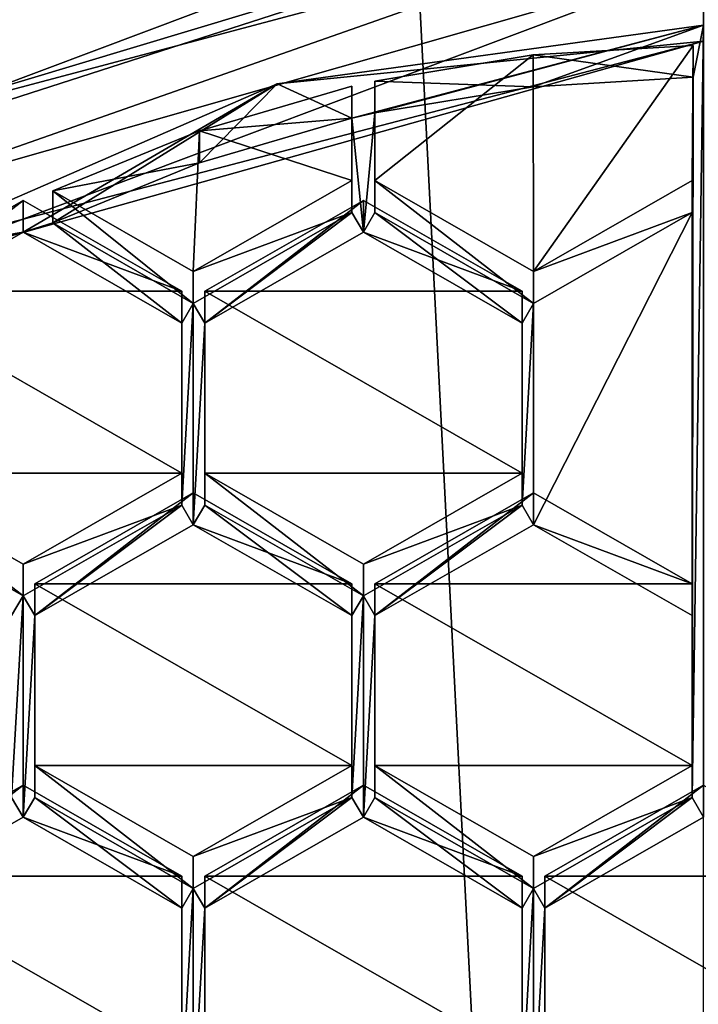
# Model space of a CAD drawing. Units: millimetres. Extents: x -25 to 25, y -134 to 37.
# Drawn here: x -3 to 0, y -115 to -112 of the extents above; entities that cross this region are included whole.
import ezdxf

# ---------------------------------------------------------------- set-up
doc = ezdxf.new("R2010")
doc.units = ezdxf.units.MM
doc.header["$LTSCALE"] = 52.148148
for name, color, linetype in [('185', 7, 'CONTINUOUS'), ('187', 7, 'CONTINUOUS'), ('189', 7, 'CONTINUOUS'), ('193', 7, 'CONTINUOUS'), ('194', 7, 'CONTINUOUS'), ('196', 7, 'CONTINUOUS'), ('4', 7, 'CONTINUOUS'), ('423', 7, 'CONTINUOUS'), ('424', 7, 'CONTINUOUS'), ('483', 7, 'CONTINUOUS'), ('484', 7, 'CONTINUOUS'), ('485', 7, 'CONTINUOUS'), ('486', 7, 'CONTINUOUS'), ('487', 7, 'CONTINUOUS'), ('488', 7, 'CONTINUOUS'), ('489', 7, 'CONTINUOUS'), ('490', 7, 'CONTINUOUS'), ('491', 7, 'CONTINUOUS'), ('512', 7, 'CONTINUOUS'), ('513', 7, 'CONTINUOUS'), ('517', 7, 'CONTINUOUS'), ('519', 7, 'CONTINUOUS'), ('520', 7, 'CONTINUOUS'), ('521', 7, 'CONTINUOUS'), ('522', 7, 'CONTINUOUS'), ('524', 7, 'CONTINUOUS'), ('525', 7, 'CONTINUOUS'), ('526', 7, 'CONTINUOUS'), ('527', 7, 'CONTINUOUS'), ('528', 7, 'CONTINUOUS'), ('529', 7, 'CONTINUOUS'), ('530', 7, 'CONTINUOUS'), ('531', 7, 'CONTINUOUS'), ('532', 7, 'CONTINUOUS'), ('533', 7, 'CONTINUOUS'), ('534', 7, 'CONTINUOUS'), ('535', 7, 'CONTINUOUS'), ('536', 7, 'CONTINUOUS'), ('538', 7, 'CONTINUOUS'), ('539', 7, 'CONTINUOUS'), ('540', 7, 'CONTINUOUS'), ('541', 7, 'CONTINUOUS'), ('542', 7, 'CONTINUOUS'), ('543', 7, 'CONTINUOUS'), ('544', 7, 'CONTINUOUS'), ('545', 7, 'CONTINUOUS'), ('546', 7, 'CONTINUOUS'), ('547', 7, 'CONTINUOUS'), ('718', 7, 'CONTINUOUS'), ('719', 7, 'CONTINUOUS'), ('720', 7, 'CONTINUOUS'), ('727', 7, 'CONTINUOUS'), ('728', 7, 'CONTINUOUS'), ('734', 7, 'CONTINUOUS'), ('735', 7, 'CONTINUOUS'), ('739', 7, 'CONTINUOUS'), ('740', 7, 'CONTINUOUS')]:
    doc.layers.add(name, color=color, linetype=linetype)

msp = doc.modelspace()

# ---------------------------------------------------------------- linework, layer by layer
at = {"layer": '185', "color": 254, "linetype": 'Continuous', "true_color": 0xe6e6e6}
msp.add_3dface([(-2.0961, -111.092, 101.6991), (-3.9751, -112.0744, 101.8198), (-2.6788, -110.8003, 102.3613), (-2.0961, -111.092, 101.6991)], dxfattribs=at)
at = {"layer": '187', "color": 254, "linetype": 'Continuous', "true_color": 0xe6e6e6}
for points in [[(-1.6297, -111.7552, 100.2686), (0, -111.5313, 100.2411), (-1.3436, -111.8864, 100.2847), (-1.6297, -111.7552, 100.2686)], [(0, -111.5313, 100.2411), (-1.256, -111.8664, 100.2823), (-1.3436, -111.8864, 100.2847), (0, -111.5313, 100.2411)], [(-1.256, -111.8664, 100.2823), (0, -111.5313, 100.2411), (-0.6517, -111.7663, 100.27), (-1.256, -111.8664, 100.2823)], [(-0.6517, -111.7663, 100.27), (0, -111.5313, 100.2411), (-0.04, -111.73, 100.2655), (-0.6517, -111.7663, 100.27)], [(0, -111.5313, 100.2411), (0, -114.5569, 100.6126), (-0.0438, -114.4817, 100.6034), (0, -111.5313, 100.2411)], [(-0.04, -111.73, 100.2655), (0, -111.5313, 100.2411), (-0.0438, -114.4817, 100.6034), (-0.04, -111.73, 100.2655)], [(-3.142, -112.4133, 100.3494), (-1.6297, -111.7552, 100.2686), (-2.6004, -112.322, 100.3382), (-3.142, -112.4133, 100.3494)], [(-1.6297, -111.7552, 100.2686), (-2.4875, -112.2861, 100.3338), (-2.6004, -112.322, 100.3382), (-1.6297, -111.7552, 100.2686)], [(-2.4875, -112.2861, 100.3338), (-1.6297, -111.7552, 100.2686), (-1.9261, -112.0565, 100.3056), (-2.4875, -112.2861, 100.3338)], [(-1.9261, -112.0565, 100.3056), (-1.6297, -111.7552, 100.2686), (-1.3436, -111.8864, 100.2847), (-1.9261, -112.0565, 100.3056)], [(-0.0438, -112.2468, 100.329), (-0.04, -111.73, 100.2655), (-0.0438, -113.7869, 100.5181), (-0.0438, -112.2468, 100.329)], [(-0.0438, -113.7869, 100.5181), (-0.04, -111.73, 100.2655), (-0.0438, -114.4817, 100.6034), (-0.0438, -113.7869, 100.5181)], [(-1.3436, -111.8864, 100.2847), (-1.256, -111.8664, 100.2823), (-1.3, -112.322, 100.3382), (-1.3436, -111.8864, 100.2847)], [(-1.256, -111.8664, 100.2823), (-1.2562, -112.2468, 100.329), (-1.3, -112.322, 100.3382), (-1.256, -111.8664, 100.2823)], [(-1.3438, -112.2468, 100.329), (-1.3436, -111.8864, 100.2847), (-1.3, -112.322, 100.3382), (-1.3438, -112.2468, 100.329)], [(-1.95, -112.5942, 100.3716), (-1.3438, -112.2468, 100.329), (-1.9062, -112.6694, 100.3809), (-1.95, -112.5942, 100.3716)], [(-1.9062, -112.6694, 100.3809), (-1.3438, -112.2468, 100.329), (-1.3, -112.322, 100.3382), (-1.9062, -112.6694, 100.3809)], [(-1.2562, -112.2468, 100.329), (-0.6938, -112.6694, 100.3809), (-1.3, -112.322, 100.3382), (-1.2562, -112.2468, 100.329)], [(-1.2562, -112.2468, 100.329), (-0.65, -112.5942, 100.3716), (-0.6938, -112.6694, 100.3809), (-1.2562, -112.2468, 100.329)], [(-0.65, -112.5942, 100.3716), (-0.0438, -112.2468, 100.329), (-0.65, -113.4395, 100.4754), (-0.65, -112.5942, 100.3716)], [(-0.0438, -112.2468, 100.329), (-0.0438, -113.7869, 100.5181), (-0.65, -113.4395, 100.4754), (-0.0438, -112.2468, 100.329)], [(-2.6004, -112.322, 100.3382), (-2.4875, -112.2861, 100.3338), (-1.9942, -112.6694, 100.3809), (-2.6004, -112.322, 100.3382)], [(-2.4875, -112.2861, 100.3338), (-1.95, -112.5942, 100.3716), (-1.9942, -112.6694, 100.3809), (-2.4875, -112.2861, 100.3338)], [(-3.2067, -112.6694, 100.3809), (-3.142, -112.4133, 100.3494), (-2.6004, -112.322, 100.3382), (-3.2067, -112.6694, 100.3809)], [(-1.9942, -112.6694, 100.3809), (-1.95, -112.5942, 100.3716), (-1.9942, -113.3642, 100.4662), (-1.9942, -112.6694, 100.3809)], [(-1.9942, -113.3642, 100.4662), (-1.95, -112.5942, 100.3716), (-1.95, -113.4395, 100.4754), (-1.9942, -113.3642, 100.4662)], [(-1.95, -112.5942, 100.3716), (-1.9062, -112.6694, 100.3809), (-1.95, -113.4395, 100.4754), (-1.95, -112.5942, 100.3716)], [(-0.6938, -112.6694, 100.3809), (-0.65, -112.5942, 100.3716), (-0.6938, -113.3642, 100.4662), (-0.6938, -112.6694, 100.3809)], [(-0.6938, -113.3642, 100.4662), (-0.65, -112.5942, 100.3716), (-0.65, -113.4395, 100.4754), (-0.6938, -113.3642, 100.4662)], [(-1.9062, -112.6694, 100.3809), (-1.9062, -113.3642, 100.4662), (-1.95, -113.4395, 100.4754), (-1.9062, -112.6694, 100.3809)], [(-3.2067, -113.3642, 100.4662), (-2.6004, -113.7116, 100.5088), (-2.6447, -113.7869, 100.5181), (-3.2067, -113.3642, 100.4662)], [(-2.6004, -113.7116, 100.5088), (-1.9942, -113.3642, 100.4662), (-2.5562, -113.7869, 100.5181), (-2.6004, -113.7116, 100.5088)], [(-2.5562, -113.7869, 100.5181), (-1.9942, -113.3642, 100.4662), (-1.95, -113.4395, 100.4754), (-2.5562, -113.7869, 100.5181)], [(-1.9062, -113.3642, 100.4662), (-1.3438, -113.7869, 100.5181), (-1.95, -113.4395, 100.4754), (-1.9062, -113.3642, 100.4662)], [(-1.9062, -113.3642, 100.4662), (-1.3, -113.7116, 100.5088), (-1.3438, -113.7869, 100.5181), (-1.9062, -113.3642, 100.4662)], [(-1.3, -113.7116, 100.5088), (-0.6938, -113.3642, 100.4662), (-1.2562, -113.7869, 100.5181), (-1.3, -113.7116, 100.5088)], [(-1.2562, -113.7869, 100.5181), (-0.6938, -113.3642, 100.4662), (-0.65, -113.4395, 100.4754), (-1.2562, -113.7869, 100.5181)], [(-2.6004, -113.7116, 100.5088), (-2.6004, -114.5569, 100.6126), (-2.6447, -114.4817, 100.6034), (-2.6004, -113.7116, 100.5088)], [(-2.6447, -113.7869, 100.5181), (-2.6004, -113.7116, 100.5088), (-2.6447, -114.4817, 100.6034), (-2.6447, -113.7869, 100.5181)], [(-2.6004, -114.5569, 100.6126), (-2.6004, -113.7116, 100.5088), (-2.5562, -113.7869, 100.5181), (-2.6004, -114.5569, 100.6126)], [(-1.3, -113.7116, 100.5088), (-1.3, -114.5569, 100.6126), (-1.3438, -114.4817, 100.6034), (-1.3, -113.7116, 100.5088)], [(-1.3438, -113.7869, 100.5181), (-1.3, -113.7116, 100.5088), (-1.3438, -114.4817, 100.6034), (-1.3438, -113.7869, 100.5181)], [(-1.3, -114.5569, 100.6126), (-1.3, -113.7116, 100.5088), (-1.2562, -113.7869, 100.5181), (-1.3, -114.5569, 100.6126)], [(-2.5562, -114.4817, 100.6034), (-2.6004, -114.5569, 100.6126), (-2.5562, -113.7869, 100.5181), (-2.5562, -114.4817, 100.6034)], [(-1.2562, -114.4817, 100.6034), (-1.3, -114.5569, 100.6126), (-1.2562, -113.7869, 100.5181), (-1.2562, -114.4817, 100.6034)], [(-2.6004, -114.5569, 100.6126), (-3.2067, -114.9043, 100.6553), (-2.6447, -114.4817, 100.6034), (-2.6004, -114.5569, 100.6126)], [(-1.9942, -114.9043, 100.6553), (-2.6004, -114.5569, 100.6126), (-2.5562, -114.4817, 100.6034), (-1.9942, -114.9043, 100.6553)], [(-1.95, -114.829, 100.646), (-1.9942, -114.9043, 100.6553), (-2.5562, -114.4817, 100.6034), (-1.95, -114.829, 100.646)], [(-1.3438, -114.4817, 100.6034), (-1.9062, -114.9043, 100.6553), (-1.95, -114.829, 100.646), (-1.3438, -114.4817, 100.6034)], [(-1.3, -114.5569, 100.6126), (-1.9062, -114.9043, 100.6553), (-1.3438, -114.4817, 100.6034), (-1.3, -114.5569, 100.6126)], [(-0.6938, -114.9043, 100.6553), (-1.3, -114.5569, 100.6126), (-1.2562, -114.4817, 100.6034), (-0.6938, -114.9043, 100.6553)], [(-0.65, -114.829, 100.646), (-0.6938, -114.9043, 100.6553), (-1.2562, -114.4817, 100.6034), (-0.65, -114.829, 100.646)], [(-0.0438, -114.4817, 100.6034), (-0.6062, -114.9043, 100.6553), (-0.65, -114.829, 100.646), (-0.0438, -114.4817, 100.6034)], [(0, -114.5569, 100.6126), (-0.6062, -114.9043, 100.6553), (-0.0438, -114.4817, 100.6034), (0, -114.5569, 100.6126)], [(-1.95, -115.6744, 100.7498), (-1.9942, -115.5991, 100.7406), (-1.95, -114.829, 100.646), (-1.95, -115.6744, 100.7498)], [(-1.9942, -115.5991, 100.7406), (-1.9942, -114.9043, 100.6553), (-1.95, -114.829, 100.646), (-1.9942, -115.5991, 100.7406)], [(-1.9062, -114.9043, 100.6553), (-1.95, -115.6744, 100.7498), (-1.95, -114.829, 100.646), (-1.9062, -114.9043, 100.6553)], [(-0.65, -115.6744, 100.7498), (-0.6938, -115.5991, 100.7406), (-0.65, -114.829, 100.646), (-0.65, -115.6744, 100.7498)], [(-0.6938, -115.5991, 100.7406), (-0.6938, -114.9043, 100.6553), (-0.65, -114.829, 100.646), (-0.6938, -115.5991, 100.7406)], [(-0.6062, -114.9043, 100.6553), (-0.65, -115.6744, 100.7498), (-0.65, -114.829, 100.646), (-0.6062, -114.9043, 100.6553)], [(-1.9062, -115.5991, 100.7406), (-1.95, -115.6744, 100.7498), (-1.9062, -114.9043, 100.6553), (-1.9062, -115.5991, 100.7406)], [(-0.6062, -114.9043, 100.6553), (-0.6062, -115.5991, 100.7406), (-0.65, -115.6744, 100.7498), (-0.6062, -114.9043, 100.6553)]]:
    msp.add_3dface(points, dxfattribs=at)
at = {"layer": '189', "color": 254, "linetype": 'Continuous', "true_color": 0xe6e6e6}
for points in [[(-3.3444, -112.2484, 99.8254), (0, -111.2945, 99.7083), (-3.142, -112.4742, 99.8531), (-3.3444, -112.2484, 99.8254)], [(0, -111.2945, 99.7083), (0, -111.5922, 99.7449), (-3.142, -112.4742, 99.8531), (0, -111.2945, 99.7083)]]:
    msp.add_3dface(points, dxfattribs=at)
at = {"layer": '193', "color": 254, "linetype": 'Continuous', "true_color": 0xe6e6e6}
for points in [[(0, -111.5313, 100.2411), (-1.6297, -111.7552, 100.2686), (0, -111.5922, 99.7449), (0, -111.5313, 100.2411)], [(-1.6297, -111.7552, 100.2686), (-3.142, -112.4133, 100.3494), (0, -111.5922, 99.7449), (-1.6297, -111.7552, 100.2686)], [(0, -111.5922, 99.7449), (-3.142, -112.4133, 100.3494), (-3.142, -112.4742, 99.8531), (0, -111.5922, 99.7449)]]:
    msp.add_3dface(points, dxfattribs=at)
at = {"layer": '194', "color": 254, "linetype": 'Continuous', "true_color": 0xe6e6e6}
for points in [[(-2.0961, -111.092, 101.6991), (0, -110.7529, 101.6575), (-3.8794, -112.2112, 100.1231), (-2.0961, -111.092, 101.6991)], [(0, -110.7529, 101.6575), (0, -110.9602, 99.9695), (-3.8794, -112.2112, 100.1231), (0, -110.7529, 101.6575)], [(-3.9751, -112.0744, 101.8198), (-2.0961, -111.092, 101.6991), (-3.8794, -112.2112, 100.1231), (-3.9751, -112.0744, 101.8198)]]:
    msp.add_3dface(points, dxfattribs=at)
at = {"layer": '196', "color": 254, "linetype": 'Continuous', "true_color": 0xe6e6e6}
for points in [[(-3.8794, -112.2112, 100.1231), (0, -110.9602, 99.9695), (-3.2561, -111.9392, 99.876), (-3.8794, -112.2112, 100.1231)], [(0, -110.9602, 99.9695), (0, -111.0732, 99.7697), (-3.2561, -111.9392, 99.876), (0, -110.9602, 99.9695)], [(0, -111.2945, 99.7083), (-3.3444, -112.2484, 99.8254), (0, -111.0732, 99.7697), (0, -111.2945, 99.7083)], [(0, -111.0732, 99.7697), (-3.3444, -112.2484, 99.8254), (-3.2561, -111.9392, 99.876), (0, -111.0732, 99.7697)]]:
    msp.add_3dface(points, dxfattribs=at)
at = {"layer": '4', "color": 254, "linetype": 'Continuous', "true_color": 0xe6e6e6}
for points in [[(-6.0784, -132.2407, 120.2018), (0, -132.6, 120.3), (-5.2112, -31, 120.2554), (-6.0784, -132.2407, 120.2018)], [(-5.2112, -31, 120.2554), (0, -132.6, 120.3), (0, -31, 120.3), (-5.2112, -31, 120.2554)]]:
    msp.add_3dface(points, dxfattribs=at)
at = {"layer": '423', "color": 254, "linetype": 'Continuous', "true_color": 0xe6e6e6}
for points in [[(-0.6062, -115.5991, 100.7406), (-0.6062, -114.9043, 100.6553), (-0.6062, -114.7824, 101.6478), (-0.6062, -115.5991, 100.7406)], [(-0.6062, -115.4772, 101.7331), (-0.6062, -115.5991, 100.7406), (-0.6062, -114.7824, 101.6478), (-0.6062, -115.4772, 101.7331)]]:
    msp.add_3dface(points, dxfattribs=at)
at = {"layer": '424', "color": 254, "linetype": 'Continuous', "true_color": 0xe6e6e6}
for points in [[(-0.6062, -114.9043, 100.6553), (0, -114.5569, 100.6126), (0, -114.4351, 101.6052), (-0.6062, -114.9043, 100.6553)], [(-0.6062, -114.9043, 100.6553), (0, -114.4351, 101.6052), (-0.6062, -114.7824, 101.6478), (-0.6062, -114.9043, 100.6553)]]:
    msp.add_3dface(points, dxfattribs=at)
at = {"layer": '483', "color": 254, "linetype": 'Continuous', "true_color": 0xe6e6e6}
for points in [[(-0.6517, -111.6444, 101.2625), (-0.04, -111.73, 100.2655), (-0.04, -111.6081, 101.2581), (-0.6517, -111.6444, 101.2625)], [(-1.256, -111.7446, 101.2748), (-0.6517, -111.7663, 100.27), (-0.6517, -111.6444, 101.2625), (-1.256, -111.7446, 101.2748)], [(-0.6517, -111.7663, 100.27), (-0.04, -111.73, 100.2655), (-0.6517, -111.6444, 101.2625), (-0.6517, -111.7663, 100.27)], [(-1.256, -111.8664, 100.2823), (-0.6517, -111.7663, 100.27), (-1.256, -111.7446, 101.2748), (-1.256, -111.8664, 100.2823)]]:
    msp.add_3dface(points, dxfattribs=at)
at = {"layer": '484', "color": 254, "linetype": 'Continuous', "true_color": 0xe6e6e6}
for points in [[(-0.04, -111.6081, 101.2581), (-0.04, -111.73, 100.2655), (-0.0438, -112.1249, 101.3215), (-0.04, -111.6081, 101.2581)], [(-0.04, -111.73, 100.2655), (-0.0438, -112.2468, 100.329), (-0.0438, -112.1249, 101.3215), (-0.04, -111.73, 100.2655)]]:
    msp.add_3dface(points, dxfattribs=at)
at = {"layer": '485', "color": 254, "linetype": 'Continuous', "true_color": 0xe6e6e6}
for points in [[(-0.0438, -112.1249, 101.3215), (-0.0438, -112.2468, 100.329), (-0.65, -112.4723, 101.3642), (-0.0438, -112.1249, 101.3215)], [(-0.0438, -112.2468, 100.329), (-0.65, -112.5942, 100.3716), (-0.65, -112.4723, 101.3642), (-0.0438, -112.2468, 100.329)]]:
    msp.add_3dface(points, dxfattribs=at)
at = {"layer": '486', "color": 254, "linetype": 'Continuous', "true_color": 0xe6e6e6}
for points in [[(-0.65, -112.5942, 100.3716), (-1.2562, -112.2468, 100.329), (-1.2562, -112.1249, 101.3215), (-0.65, -112.5942, 100.3716)], [(-0.65, -112.4723, 101.3642), (-0.65, -112.5942, 100.3716), (-1.2562, -112.1249, 101.3215), (-0.65, -112.4723, 101.3642)]]:
    msp.add_3dface(points, dxfattribs=at)
at = {"layer": '487', "color": 254, "linetype": 'Continuous', "true_color": 0xe6e6e6}
for points in [[(-1.2562, -112.2468, 100.329), (-1.256, -111.8664, 100.2823), (-1.256, -111.7446, 101.2748), (-1.2562, -112.2468, 100.329)], [(-1.2562, -112.2468, 100.329), (-1.256, -111.7446, 101.2748), (-1.2562, -112.1249, 101.3215), (-1.2562, -112.2468, 100.329)]]:
    msp.add_3dface(points, dxfattribs=at)
at = {"layer": '488', "color": 254, "linetype": 'Continuous', "true_color": 0xe6e6e6}
for points in [[(-1.9261, -111.9347, 101.2982), (-1.3436, -111.8864, 100.2847), (-1.3436, -111.7645, 101.2773), (-1.9261, -111.9347, 101.2982)], [(-1.9261, -112.0565, 100.3056), (-1.3436, -111.8864, 100.2847), (-1.9261, -111.9347, 101.2982), (-1.9261, -112.0565, 100.3056)], [(-2.4875, -112.1643, 101.3264), (-1.9261, -112.0565, 100.3056), (-1.9261, -111.9347, 101.2982), (-2.4875, -112.1643, 101.3264)], [(-2.4875, -112.2861, 100.3338), (-1.9261, -112.0565, 100.3056), (-2.4875, -112.1643, 101.3264), (-2.4875, -112.2861, 100.3338)]]:
    msp.add_3dface(points, dxfattribs=at)
at = {"layer": '489', "color": 254, "linetype": 'Continuous', "true_color": 0xe6e6e6}
for points in [[(-1.3436, -111.7645, 101.2773), (-1.3436, -111.8864, 100.2847), (-1.3438, -112.1249, 101.3215), (-1.3436, -111.7645, 101.2773)], [(-1.3436, -111.8864, 100.2847), (-1.3438, -112.2468, 100.329), (-1.3438, -112.1249, 101.3215), (-1.3436, -111.8864, 100.2847)]]:
    msp.add_3dface(points, dxfattribs=at)
at = {"layer": '490', "color": 254, "linetype": 'Continuous', "true_color": 0xe6e6e6}
for points in [[(-1.3438, -112.1249, 101.3215), (-1.3438, -112.2468, 100.329), (-1.95, -112.4723, 101.3642), (-1.3438, -112.1249, 101.3215)], [(-1.3438, -112.2468, 100.329), (-1.95, -112.5942, 100.3716), (-1.95, -112.4723, 101.3642), (-1.3438, -112.2468, 100.329)]]:
    msp.add_3dface(points, dxfattribs=at)
at = {"layer": '491', "color": 254, "linetype": 'Continuous', "true_color": 0xe6e6e6}
for points in [[(-1.95, -112.5942, 100.3716), (-2.4875, -112.2861, 100.3338), (-2.4875, -112.1643, 101.3264), (-1.95, -112.5942, 100.3716)], [(-1.95, -112.5942, 100.3716), (-2.4875, -112.1643, 101.3264), (-1.95, -112.4723, 101.3642), (-1.95, -112.5942, 100.3716)]]:
    msp.add_3dface(points, dxfattribs=at)
at = {"layer": '512', "color": 254, "linetype": 'Continuous', "true_color": 0xe6e6e6}
for points in [[(-2.6004, -114.4351, 101.6052), (-2.6004, -114.5569, 100.6126), (-1.9942, -114.7824, 101.6478), (-2.6004, -114.4351, 101.6052)], [(-2.6004, -114.5569, 100.6126), (-1.9942, -114.9043, 100.6553), (-1.9942, -114.7824, 101.6478), (-2.6004, -114.5569, 100.6126)]]:
    msp.add_3dface(points, dxfattribs=at)
at = {"layer": '513', "color": 254, "linetype": 'Continuous', "true_color": 0xe6e6e6}
for points in [[(-1.9942, -114.7824, 101.6478), (-1.9942, -114.9043, 100.6553), (-1.9942, -115.4772, 101.7331), (-1.9942, -114.7824, 101.6478)], [(-1.9942, -114.9043, 100.6553), (-1.9942, -115.5991, 100.7406), (-1.9942, -115.4772, 101.7331), (-1.9942, -114.9043, 100.6553)]]:
    msp.add_3dface(points, dxfattribs=at)
at = {"layer": '517', "color": 254, "linetype": 'Continuous', "true_color": 0xe6e6e6}
for points in [[(-3.2067, -114.9043, 100.6553), (-2.6004, -114.5569, 100.6126), (-2.6004, -114.4351, 101.6052), (-3.2067, -114.9043, 100.6553)], [(-3.2067, -114.9043, 100.6553), (-2.6004, -114.4351, 101.6052), (-3.2067, -114.7824, 101.6478), (-3.2067, -114.9043, 100.6553)]]:
    msp.add_3dface(points, dxfattribs=at)
at = {"layer": '519', "color": 254, "linetype": 'Continuous', "true_color": 0xe6e6e6}
for points in [[(-1.9062, -115.5991, 100.7406), (-1.9062, -114.9043, 100.6553), (-1.9062, -114.7824, 101.6478), (-1.9062, -115.5991, 100.7406)], [(-1.9062, -115.4772, 101.7331), (-1.9062, -115.5991, 100.7406), (-1.9062, -114.7824, 101.6478), (-1.9062, -115.4772, 101.7331)]]:
    msp.add_3dface(points, dxfattribs=at)
at = {"layer": '520', "color": 254, "linetype": 'Continuous', "true_color": 0xe6e6e6}
for points in [[(-1.9062, -114.9043, 100.6553), (-1.3, -114.5569, 100.6126), (-1.3, -114.4351, 101.6052), (-1.9062, -114.9043, 100.6553)], [(-1.9062, -114.7824, 101.6478), (-1.9062, -114.9043, 100.6553), (-1.3, -114.4351, 101.6052), (-1.9062, -114.7824, 101.6478)]]:
    msp.add_3dface(points, dxfattribs=at)
at = {"layer": '521', "color": 254, "linetype": 'Continuous', "true_color": 0xe6e6e6}
for points in [[(-1.3, -114.4351, 101.6052), (-1.3, -114.5569, 100.6126), (-0.6938, -114.7824, 101.6478), (-1.3, -114.4351, 101.6052)], [(-1.3, -114.5569, 100.6126), (-0.6938, -114.9043, 100.6553), (-0.6938, -114.7824, 101.6478), (-1.3, -114.5569, 100.6126)]]:
    msp.add_3dface(points, dxfattribs=at)
at = {"layer": '522', "color": 254, "linetype": 'Continuous', "true_color": 0xe6e6e6}
for points in [[(-0.6938, -114.7824, 101.6478), (-0.6938, -114.9043, 100.6553), (-0.6938, -115.4772, 101.7331), (-0.6938, -114.7824, 101.6478)], [(-0.6938, -114.9043, 100.6553), (-0.6938, -115.5991, 100.7406), (-0.6938, -115.4772, 101.7331), (-0.6938, -114.9043, 100.6553)]]:
    msp.add_3dface(points, dxfattribs=at)
at = {"layer": '524', "color": 254, "linetype": 'Continuous', "true_color": 0xe6e6e6}
for points in [[(-0.6938, -112.5476, 101.3734), (-0.6938, -112.6694, 100.3809), (-0.6938, -113.2423, 101.4587), (-0.6938, -112.5476, 101.3734)], [(-0.6938, -112.6694, 100.3809), (-0.6938, -113.3642, 100.4662), (-0.6938, -113.2423, 101.4587), (-0.6938, -112.6694, 100.3809)]]:
    msp.add_3dface(points, dxfattribs=at)
at = {"layer": '525', "color": 254, "linetype": 'Continuous', "true_color": 0xe6e6e6}
for points in [[(-0.6938, -113.2423, 101.4587), (-0.6938, -113.3642, 100.4662), (-1.3, -113.5897, 101.5014), (-0.6938, -113.2423, 101.4587)], [(-0.6938, -113.3642, 100.4662), (-1.3, -113.7116, 100.5088), (-1.3, -113.5897, 101.5014), (-0.6938, -113.3642, 100.4662)]]:
    msp.add_3dface(points, dxfattribs=at)
at = {"layer": '526', "color": 254, "linetype": 'Continuous', "true_color": 0xe6e6e6}
for points in [[(-1.3, -113.7116, 100.5088), (-1.9062, -113.3642, 100.4662), (-1.9062, -113.2423, 101.4587), (-1.3, -113.7116, 100.5088)], [(-1.3, -113.5897, 101.5014), (-1.3, -113.7116, 100.5088), (-1.9062, -113.2423, 101.4587), (-1.3, -113.5897, 101.5014)]]:
    msp.add_3dface(points, dxfattribs=at)
at = {"layer": '527', "color": 254, "linetype": 'Continuous', "true_color": 0xe6e6e6}
for points in [[(-1.9062, -113.3642, 100.4662), (-1.9062, -112.6694, 100.3809), (-1.9062, -112.5476, 101.3734), (-1.9062, -113.3642, 100.4662)], [(-1.9062, -113.2423, 101.4587), (-1.9062, -113.3642, 100.4662), (-1.9062, -112.5476, 101.3734), (-1.9062, -113.2423, 101.4587)]]:
    msp.add_3dface(points, dxfattribs=at)
at = {"layer": '528', "color": 254, "linetype": 'Continuous', "true_color": 0xe6e6e6}
for points in [[(-1.9062, -112.6694, 100.3809), (-1.3, -112.322, 100.3382), (-1.3, -112.2002, 101.3308), (-1.9062, -112.6694, 100.3809)], [(-1.9062, -112.5476, 101.3734), (-1.9062, -112.6694, 100.3809), (-1.3, -112.2002, 101.3308), (-1.9062, -112.5476, 101.3734)]]:
    msp.add_3dface(points, dxfattribs=at)
at = {"layer": '529', "color": 254, "linetype": 'Continuous', "true_color": 0xe6e6e6}
for points in [[(-1.3, -112.322, 100.3382), (-0.6938, -112.5476, 101.3734), (-1.3, -112.2002, 101.3308), (-1.3, -112.322, 100.3382)], [(-1.3, -112.322, 100.3382), (-0.6938, -112.6694, 100.3809), (-0.6938, -112.5476, 101.3734), (-1.3, -112.322, 100.3382)]]:
    msp.add_3dface(points, dxfattribs=at)
at = {"layer": '530', "color": 254, "linetype": 'Continuous', "true_color": 0xe6e6e6}
for points in [[(-0.0438, -113.665, 101.5106), (-0.0438, -113.7869, 100.5181), (-0.0438, -114.3598, 101.5959), (-0.0438, -113.665, 101.5106)], [(-0.0438, -113.7869, 100.5181), (-0.0438, -114.4817, 100.6034), (-0.0438, -114.3598, 101.5959), (-0.0438, -113.7869, 100.5181)]]:
    msp.add_3dface(points, dxfattribs=at)
at = {"layer": '531', "color": 254, "linetype": 'Continuous', "true_color": 0xe6e6e6}
for points in [[(-0.0438, -114.3598, 101.5959), (-0.0438, -114.4817, 100.6034), (-0.65, -114.7072, 101.6386), (-0.0438, -114.3598, 101.5959)], [(-0.0438, -114.4817, 100.6034), (-0.65, -114.829, 100.646), (-0.65, -114.7072, 101.6386), (-0.0438, -114.4817, 100.6034)]]:
    msp.add_3dface(points, dxfattribs=at)
at = {"layer": '532', "color": 254, "linetype": 'Continuous', "true_color": 0xe6e6e6}
for points in [[(-0.65, -114.829, 100.646), (-1.2562, -114.4817, 100.6034), (-1.2562, -114.3598, 101.5959), (-0.65, -114.829, 100.646)], [(-0.65, -114.7072, 101.6386), (-0.65, -114.829, 100.646), (-1.2562, -114.3598, 101.5959), (-0.65, -114.7072, 101.6386)]]:
    msp.add_3dface(points, dxfattribs=at)
at = {"layer": '533', "color": 254, "linetype": 'Continuous', "true_color": 0xe6e6e6}
for points in [[(-1.2562, -114.4817, 100.6034), (-1.2562, -113.7869, 100.5181), (-1.2562, -113.665, 101.5106), (-1.2562, -114.4817, 100.6034)], [(-1.2562, -114.3598, 101.5959), (-1.2562, -114.4817, 100.6034), (-1.2562, -113.665, 101.5106), (-1.2562, -114.3598, 101.5959)]]:
    msp.add_3dface(points, dxfattribs=at)
at = {"layer": '534', "color": 254, "linetype": 'Continuous', "true_color": 0xe6e6e6}
for points in [[(-1.2562, -113.7869, 100.5181), (-0.65, -113.4395, 100.4754), (-0.65, -113.3176, 101.468), (-1.2562, -113.7869, 100.5181)], [(-1.2562, -113.665, 101.5106), (-1.2562, -113.7869, 100.5181), (-0.65, -113.3176, 101.468), (-1.2562, -113.665, 101.5106)]]:
    msp.add_3dface(points, dxfattribs=at)
at = {"layer": '535', "color": 254, "linetype": 'Continuous', "true_color": 0xe6e6e6}
for points in [[(-0.65, -113.4395, 100.4754), (-0.0438, -113.665, 101.5106), (-0.65, -113.3176, 101.468), (-0.65, -113.4395, 100.4754)], [(-0.65, -113.4395, 100.4754), (-0.0438, -113.7869, 100.5181), (-0.0438, -113.665, 101.5106), (-0.65, -113.4395, 100.4754)]]:
    msp.add_3dface(points, dxfattribs=at)
at = {"layer": '536', "color": 254, "linetype": 'Continuous', "true_color": 0xe6e6e6}
for points in [[(-2.6004, -113.7116, 100.5088), (-3.2067, -113.3642, 100.4662), (-3.2067, -113.2423, 101.4587), (-2.6004, -113.7116, 100.5088)], [(-2.6004, -113.5897, 101.5014), (-2.6004, -113.7116, 100.5088), (-3.2067, -113.2423, 101.4587), (-2.6004, -113.5897, 101.5014)]]:
    msp.add_3dface(points, dxfattribs=at)
at = {"layer": '538', "color": 254, "linetype": 'Continuous', "true_color": 0xe6e6e6}
for points in [[(-3.2067, -112.6694, 100.3809), (-2.6004, -112.322, 100.3382), (-2.6004, -112.2002, 101.3308), (-3.2067, -112.6694, 100.3809)], [(-3.2067, -112.5476, 101.3734), (-3.2067, -112.6694, 100.3809), (-2.6004, -112.2002, 101.3308), (-3.2067, -112.5476, 101.3734)]]:
    msp.add_3dface(points, dxfattribs=at)
at = {"layer": '539', "color": 254, "linetype": 'Continuous', "true_color": 0xe6e6e6}
for points in [[(-2.6004, -112.2002, 101.3308), (-2.6004, -112.322, 100.3382), (-1.9942, -112.5476, 101.3734), (-2.6004, -112.2002, 101.3308)], [(-2.6004, -112.322, 100.3382), (-1.9942, -112.6694, 100.3809), (-1.9942, -112.5476, 101.3734), (-2.6004, -112.322, 100.3382)]]:
    msp.add_3dface(points, dxfattribs=at)
at = {"layer": '540', "color": 254, "linetype": 'Continuous', "true_color": 0xe6e6e6}
for points in [[(-1.9942, -112.5476, 101.3734), (-1.9942, -112.6694, 100.3809), (-1.9942, -113.2423, 101.4587), (-1.9942, -112.5476, 101.3734)], [(-1.9942, -112.6694, 100.3809), (-1.9942, -113.3642, 100.4662), (-1.9942, -113.2423, 101.4587), (-1.9942, -112.6694, 100.3809)]]:
    msp.add_3dface(points, dxfattribs=at)
at = {"layer": '541', "color": 254, "linetype": 'Continuous', "true_color": 0xe6e6e6}
for points in [[(-1.9942, -113.3642, 100.4662), (-2.6004, -113.5897, 101.5014), (-1.9942, -113.2423, 101.4587), (-1.9942, -113.3642, 100.4662)], [(-1.9942, -113.3642, 100.4662), (-2.6004, -113.7116, 100.5088), (-2.6004, -113.5897, 101.5014), (-1.9942, -113.3642, 100.4662)]]:
    msp.add_3dface(points, dxfattribs=at)
at = {"layer": '542', "color": 254, "linetype": 'Continuous', "true_color": 0xe6e6e6}
for points in [[(-1.3438, -113.665, 101.5106), (-1.3438, -113.7869, 100.5181), (-1.3438, -114.3598, 101.5959), (-1.3438, -113.665, 101.5106)], [(-1.3438, -113.7869, 100.5181), (-1.3438, -114.4817, 100.6034), (-1.3438, -114.3598, 101.5959), (-1.3438, -113.7869, 100.5181)]]:
    msp.add_3dface(points, dxfattribs=at)
at = {"layer": '543', "color": 254, "linetype": 'Continuous', "true_color": 0xe6e6e6}
for points in [[(-1.3438, -114.3598, 101.5959), (-1.3438, -114.4817, 100.6034), (-1.95, -114.7072, 101.6386), (-1.3438, -114.3598, 101.5959)], [(-1.3438, -114.4817, 100.6034), (-1.95, -114.829, 100.646), (-1.95, -114.7072, 101.6386), (-1.3438, -114.4817, 100.6034)]]:
    msp.add_3dface(points, dxfattribs=at)
at = {"layer": '544', "color": 254, "linetype": 'Continuous', "true_color": 0xe6e6e6}
for points in [[(-1.95, -114.829, 100.646), (-2.5562, -114.4817, 100.6034), (-2.5562, -114.3598, 101.5959), (-1.95, -114.829, 100.646)], [(-1.95, -114.7072, 101.6386), (-1.95, -114.829, 100.646), (-2.5562, -114.3598, 101.5959), (-1.95, -114.7072, 101.6386)]]:
    msp.add_3dface(points, dxfattribs=at)
at = {"layer": '545', "color": 254, "linetype": 'Continuous', "true_color": 0xe6e6e6}
for points in [[(-2.5562, -114.4817, 100.6034), (-2.5562, -113.7869, 100.5181), (-2.5562, -113.665, 101.5106), (-2.5562, -114.4817, 100.6034)], [(-2.5562, -114.3598, 101.5959), (-2.5562, -114.4817, 100.6034), (-2.5562, -113.665, 101.5106), (-2.5562, -114.3598, 101.5959)]]:
    msp.add_3dface(points, dxfattribs=at)
at = {"layer": '546', "color": 254, "linetype": 'Continuous', "true_color": 0xe6e6e6}
for points in [[(-2.5562, -113.7869, 100.5181), (-1.95, -113.4395, 100.4754), (-1.95, -113.3176, 101.468), (-2.5562, -113.7869, 100.5181)], [(-2.5562, -113.665, 101.5106), (-2.5562, -113.7869, 100.5181), (-1.95, -113.3176, 101.468), (-2.5562, -113.665, 101.5106)]]:
    msp.add_3dface(points, dxfattribs=at)
at = {"layer": '547', "color": 254, "linetype": 'Continuous', "true_color": 0xe6e6e6}
for points in [[(-1.95, -113.4395, 100.4754), (-1.3438, -113.665, 101.5106), (-1.95, -113.3176, 101.468), (-1.95, -113.4395, 100.4754)], [(-1.95, -113.4395, 100.4754), (-1.3438, -113.7869, 100.5181), (-1.3438, -113.665, 101.5106), (-1.95, -113.4395, 100.4754)]]:
    msp.add_3dface(points, dxfattribs=at)
at = {"layer": '718', "color": 254, "linetype": 'Continuous', "true_color": 0xe6e6e6}
for points in [[(-2.6004, -114.4351, 101.6052), (-1.9942, -114.7824, 101.6478), (-3.2067, -114.7824, 101.6478), (-2.6004, -114.4351, 101.6052)], [(-1.9942, -114.7824, 101.6478), (-1.9942, -115.4772, 101.7331), (-3.2067, -114.7824, 101.6478), (-1.9942, -114.7824, 101.6478)], [(-1.9942, -115.4772, 101.7331), (-3.2067, -115.4772, 101.7331), (-3.2067, -114.7824, 101.6478), (-1.9942, -115.4772, 101.7331)]]:
    msp.add_3dface(points, dxfattribs=at)
at = {"layer": '719', "color": 254, "linetype": 'Continuous', "true_color": 0xe6e6e6}
for points in [[(-1.9062, -114.7824, 101.6478), (-1.3, -114.4351, 101.6052), (-0.6938, -114.7824, 101.6478), (-1.9062, -114.7824, 101.6478)], [(-1.9062, -115.4772, 101.7331), (-1.9062, -114.7824, 101.6478), (-0.6938, -115.4772, 101.7331), (-1.9062, -115.4772, 101.7331)], [(-1.9062, -114.7824, 101.6478), (-0.6938, -114.7824, 101.6478), (-0.6938, -115.4772, 101.7331), (-1.9062, -114.7824, 101.6478)]]:
    msp.add_3dface(points, dxfattribs=at)
at = {"layer": '720', "color": 254, "linetype": 'Continuous', "true_color": 0xe6e6e6}
for points in [[(0, -114.4351, 101.6052), (0.6062, -114.7824, 101.6478), (-0.6062, -114.7824, 101.6478), (0, -114.4351, 101.6052)], [(0.6062, -114.7824, 101.6478), (0.6062, -115.4772, 101.7331), (-0.6062, -114.7824, 101.6478), (0.6062, -114.7824, 101.6478)], [(0.6062, -115.4772, 101.7331), (-0.6062, -115.4772, 101.7331), (-0.6062, -114.7824, 101.6478), (0.6062, -115.4772, 101.7331)]]:
    msp.add_3dface(points, dxfattribs=at)
at = {"layer": '727', "color": 254, "linetype": 'Continuous', "true_color": 0xe6e6e6}
for points in [[(-1.3438, -113.665, 101.5106), (-2.5562, -113.665, 101.5106), (-1.95, -113.3176, 101.468), (-1.3438, -113.665, 101.5106)], [(-1.3438, -113.665, 101.5106), (-1.3438, -114.3598, 101.5959), (-2.5562, -113.665, 101.5106), (-1.3438, -113.665, 101.5106)], [(-1.3438, -114.3598, 101.5959), (-2.5562, -114.3598, 101.5959), (-2.5562, -113.665, 101.5106), (-1.3438, -114.3598, 101.5959)], [(-1.3438, -114.3598, 101.5959), (-1.95, -114.7072, 101.6386), (-2.5562, -114.3598, 101.5959), (-1.3438, -114.3598, 101.5959)]]:
    msp.add_3dface(points, dxfattribs=at)
at = {"layer": '728', "color": 254, "linetype": 'Continuous', "true_color": 0xe6e6e6}
for points in [[(-0.0438, -113.665, 101.5106), (-1.2562, -113.665, 101.5106), (-0.65, -113.3176, 101.468), (-0.0438, -113.665, 101.5106)], [(-0.0438, -113.665, 101.5106), (-0.0438, -114.3598, 101.5959), (-1.2562, -113.665, 101.5106), (-0.0438, -113.665, 101.5106)], [(-0.0438, -114.3598, 101.5959), (-1.2562, -114.3598, 101.5959), (-1.2562, -113.665, 101.5106), (-0.0438, -114.3598, 101.5959)], [(-0.0438, -114.3598, 101.5959), (-0.65, -114.7072, 101.6386), (-1.2562, -114.3598, 101.5959), (-0.0438, -114.3598, 101.5959)]]:
    msp.add_3dface(points, dxfattribs=at)
at = {"layer": '734', "color": 254, "linetype": 'Continuous', "true_color": 0xe6e6e6}
for points in [[(-3.2067, -112.5476, 101.3734), (-2.6004, -112.2002, 101.3308), (-1.9942, -112.5476, 101.3734), (-3.2067, -112.5476, 101.3734)], [(-3.2067, -113.2423, 101.4587), (-3.2067, -112.5476, 101.3734), (-1.9942, -113.2423, 101.4587), (-3.2067, -113.2423, 101.4587)], [(-3.2067, -112.5476, 101.3734), (-1.9942, -112.5476, 101.3734), (-1.9942, -113.2423, 101.4587), (-3.2067, -112.5476, 101.3734)], [(-2.6004, -113.5897, 101.5014), (-3.2067, -113.2423, 101.4587), (-1.9942, -113.2423, 101.4587), (-2.6004, -113.5897, 101.5014)]]:
    msp.add_3dface(points, dxfattribs=at)
at = {"layer": '735', "color": 254, "linetype": 'Continuous', "true_color": 0xe6e6e6}
for points in [[(-0.6938, -112.5476, 101.3734), (-1.9062, -112.5476, 101.3734), (-1.3, -112.2002, 101.3308), (-0.6938, -112.5476, 101.3734)], [(-0.6938, -112.5476, 101.3734), (-0.6938, -113.2423, 101.4587), (-1.9062, -112.5476, 101.3734), (-0.6938, -112.5476, 101.3734)], [(-0.6938, -113.2423, 101.4587), (-1.9062, -113.2423, 101.4587), (-1.9062, -112.5476, 101.3734), (-0.6938, -113.2423, 101.4587)], [(-0.6938, -113.2423, 101.4587), (-1.3, -113.5897, 101.5014), (-1.9062, -113.2423, 101.4587), (-0.6938, -113.2423, 101.4587)]]:
    msp.add_3dface(points, dxfattribs=at)
at = {"layer": '739', "color": 254, "linetype": 'Continuous', "true_color": 0xe6e6e6}
for points in [[(-1.9261, -111.9347, 101.2982), (-1.3436, -111.7645, 101.2773), (-1.3438, -112.1249, 101.3215), (-1.9261, -111.9347, 101.2982)], [(-2.4875, -112.1643, 101.3264), (-1.9261, -111.9347, 101.2982), (-1.95, -112.4723, 101.3642), (-2.4875, -112.1643, 101.3264)], [(-1.9261, -111.9347, 101.2982), (-1.3438, -112.1249, 101.3215), (-1.95, -112.4723, 101.3642), (-1.9261, -111.9347, 101.2982)]]:
    msp.add_3dface(points, dxfattribs=at)
at = {"layer": '740', "color": 254, "linetype": 'Continuous', "true_color": 0xe6e6e6}
for points in [[(-0.6517, -111.6444, 101.2625), (-0.04, -111.6081, 101.2581), (-0.65, -112.4723, 101.3642), (-0.6517, -111.6444, 101.2625)], [(-0.04, -111.6081, 101.2581), (-0.0438, -112.1249, 101.3215), (-0.65, -112.4723, 101.3642), (-0.04, -111.6081, 101.2581)], [(-1.256, -111.7446, 101.2748), (-0.6517, -111.6444, 101.2625), (-1.2562, -112.1249, 101.3215), (-1.256, -111.7446, 101.2748)], [(-0.6517, -111.6444, 101.2625), (-0.65, -112.4723, 101.3642), (-1.2562, -112.1249, 101.3215), (-0.6517, -111.6444, 101.2625)]]:
    msp.add_3dface(points, dxfattribs=at)

doc.saveas('drawing.dxf')
